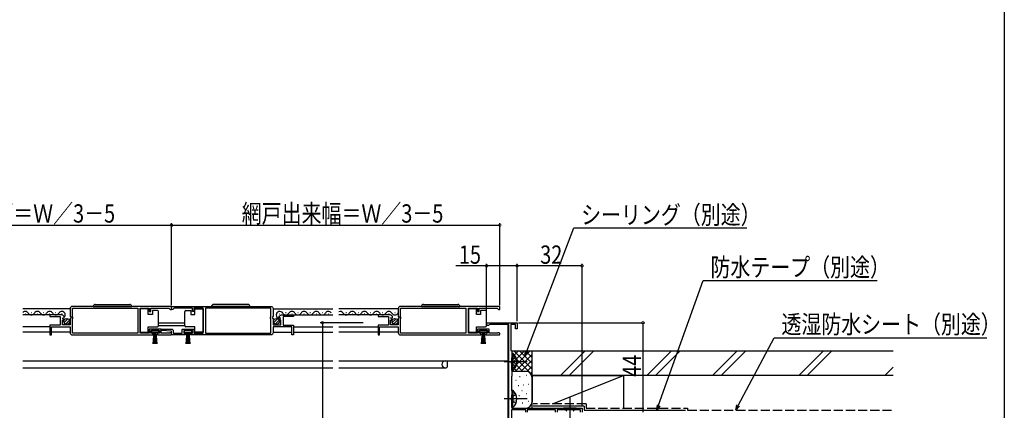
# Model space of a CAD drawing. Extents: x 0 to 990, y 0 to 1603.
# Drawn here: x 505 to 990, y 297 to 489 of the extents above; entities that cross this region are included whole.
import ezdxf

# ---------------------------------------------------------------- set-up
doc = ezdxf.new("R2010")
doc.units = 0
doc.linetypes.add('YCENTER_1', pattern=[13, 10, -1, 1, -1])
doc.linetypes.add('YHIDDEN_1', pattern=[4, 3, -1])
for name, color, linetype in [('YKK_11', 7, 'CONTINUOUS'), ('YKK_12', 2, 'CONTINUOUS'), ('YKK_13', 4, 'CONTINUOUS'), ('YKK_D', 6, 'CONTINUOUS'), ('YKK_ZWAK', 7, 'CONTINUOUS'), ('YSS_K', 3, 'CONTINUOUS')]:
    doc.layers.add(name, color=color, linetype=linetype)
doc.styles.get("Standard").update_dxf_attribs({"font": 'txt', "bigfont": 'BIGFONT'})

msp = doc.modelspace()

# ---------------------------------------------------------------- linework, layer by layer
at = {"layer": 'YKK_11', "color": 0, "linetype": 'ByBlock', "ltscale": 0.5}
for points in [[(579.84, 348), (530.84, 348, 0.414213), (529.84, 347), (529.84, 343.17), (530.29, 342.63), (530.14, 342.3), (529.84, 342), (529.84, 339), (526.04, 339), (526.04, 341.2), (526.65, 341.2), (526.76, 341.46), (526.19, 342.02), (526.46, 342.49), (526.78, 342.4), (527.03, 342.62, 0.387795), (525.74, 343.8), (519.84, 343.8), (519.84, 343), (524.94, 343), (524.94, 338.8), (519.84, 338.8), (519.84, 334), (520.64, 334), (520.64, 337.9), (529.84, 337.9), (529.84, 335, 0.414213), (530.84, 334), (570.54, 334), (570.54, 334.8), (569.64, 334.8), (569.64, 336.1), (573.84, 336.1), (573.84, 334.8), (572.94, 334.8), (572.94, 334), (579.29, 334, 1.429733), (578.93, 334.97), (578.74, 334.9), (574.64, 334.9), (574.64, 336.9), (568.84, 336.9), (568.84, 334.9), (564.34, 334.9), (564.34, 347.1), (568.84, 347.1), (568.84, 345.5), (569.64, 345.5), (569.64, 347.1), (578.54, 347.1), (578.84, 346.8), (579.14, 346.5), (579.84, 346.5)], [(579.84, 348), (628.84, 348, -0.414213), (629.84, 347), (629.84, 343.17), (629.38, 342.63), (629.54, 342.3), (629.84, 342), (629.84, 339), (633.64, 339), (633.64, 341.2), (633.02, 341.2), (632.91, 341.46), (633.48, 342.02), (633.21, 342.49), (632.89, 342.4), (632.64, 342.62, -0.387795), (633.93, 343.8), (639.84, 343.8), (639.84, 343), (634.74, 343), (634.74, 338.8), (639.84, 338.8), (639.84, 334), (639.04, 334), (639.04, 337.9), (629.84, 337.9), (629.84, 335, -0.414213), (628.84, 334), (589.14, 334), (589.14, 334.8), (590.04, 334.8), (590.04, 336.1), (585.84, 336.1), (585.84, 334.8), (586.74, 334.8), (586.74, 334), (579.84, 334), (579.84, 335.9), (574.83, 336.12), (574.85, 336.9), (579.64, 336.9, -0.414213), (580.64, 335.9), (580.64, 334.9), (585.04, 334.9), (585.04, 336.9), (590.84, 336.9), (590.84, 334.9), (595.33, 334.9), (595.33, 347.1), (590.84, 347.1), (590.84, 345.5), (590.04, 345.5), (590.04, 347.1), (581.14, 347.1), (580.84, 346.8), (580.54, 346.5), (579.84, 346.5)], [(741.5, 348), (692.5, 348, 0.414213), (691.5, 347), (691.5, 343.17), (691.95, 342.63), (691.8, 342.3), (691.5, 342), (691.5, 339), (687.7, 339), (687.7, 341.2), (688.32, 341.2), (688.42, 341.46), (687.86, 342.02), (688.13, 342.49), (688.45, 342.41), (688.7, 342.62, 0.387795), (687.41, 343.8), (681.5, 343.8), (681.5, 343), (686.6, 343), (686.6, 338.8), (681.5, 338.8), (681.5, 334), (682.3, 334), (682.3, 337.9), (691.5, 337.9), (691.5, 335, 0.414213), (692.5, 334), (732.2, 334), (732.2, 334.8), (731.3, 334.8), (731.3, 336.1), (735.5, 336.1), (735.5, 334.8), (734.6, 334.8), (734.6, 334), (740.95, 334, 1.429733), (740.6, 334.97), (740.4, 334.9), (736.3, 334.9), (736.3, 336.9), (730.5, 336.9), (730.5, 334.9), (726, 334.9), (726, 347.1), (730.5, 347.1), (730.5, 345.5), (731.3, 345.5), (731.3, 347.1), (740.2, 347.1), (740.5, 346.8), (740.8, 346.5), (741.5, 346.5)]]:
    msp.add_lwpolyline(points, format="xyb", close=True, dxfattribs=at)
for points in [[(579.84, 348), (530.84, 348)], [(579.84, 348), (628.84, 348)], [(741.5, 348), (692.5, 348)], [(754.3, 296), (754.3, 297.1), (747.2, 297.1), (747.2, 288.85)], [(769, 296), (769, 297.1), (755, 297.1), (755, 296)], [(781.3, 296), (781.3, 297.1), (769.7, 297.1), (769.7, 296)]]:
    msp.add_lwpolyline(points, dxfattribs=at)
for points in [[(563.14, 334.9), (530.94, 334.9), (530.94, 341.9), (531.14, 342.1), (531.14, 342.7), (530.94, 342.9), (530.94, 347.1), (563.14, 347.1)], [(596.53, 334.9), (628.74, 334.9), (628.74, 341.9), (628.54, 342.1), (628.54, 342.7), (628.74, 342.9), (628.74, 347.1), (596.53, 347.1)], [(724.8, 334.9), (692.6, 334.9), (692.6, 341.9), (692.8, 342.1), (692.8, 342.7), (692.6, 342.9), (692.6, 347.1), (724.8, 347.1)]]:
    msp.add_lwpolyline(points, close=True, dxfattribs=at)
msp.add_lwpolyline([(746, 251.2), (746, 339.1), (736.57, 339.1), (736.31, 338.95, -1.732051), (735.7, 340), (750, 340), (750, 337), (749.2, 337), (749.2, 339.2), (747, 339.2), (747, 326.3), (747.2, 326.1), (747.4, 325.9), (747.4, 313.7), (747.3, 313.53), (747.2, 313.35), (747.2, 306.85), (747.3, 306.67), (747.4, 306.5), (747.4, 298), (782, 298), (782, 296)], format="xyb", dxfattribs=at)
at = {"layer": 'YKK_12', "linetype": 'Continuous', "ltscale": 1.5}
for p, q in [((529.84, 346.8), (506.5, 346.8)), ((510.65, 345.06), (510.85, 345.06)), ((516.65, 345.06), (516.85, 345.06)), ((522.65, 345.06), (522.85, 345.06)), ((629.83, 346.8), (659.17, 346.8)), ((635.98, 345.06), (636.18, 345.06)), ((641.98, 345.06), (642.18, 345.06)), ((647.98, 345.06), (648.18, 345.06)), ((653.98, 345.06), (654.18, 345.06)), ((691.5, 346.8), (662.17, 346.8)), ((665.73, 345.06), (665.93, 345.06)), ((671.73, 345.06), (671.93, 345.06)), ((677.73, 345.06), (677.93, 345.06)), ((683.73, 345.06), (683.93, 345.06)), ((689.73, 345.06), (689.93, 345.06)), ((525.74, 343.8), (506.5, 343.8)), ((507.65, 344.3), (507.85, 344.3)), ((513.65, 344.3), (513.85, 344.3)), ((519.65, 344.3), (519.85, 344.3)), ((525.65, 344.3), (525.85, 344.3)), ((632.98, 344.3), (633.18, 344.3)), ((633.93, 343.8), (659.17, 343.8)), ((638.98, 344.3), (639.18, 344.3)), ((644.98, 344.3), (645.18, 344.3)), ((650.98, 344.3), (651.18, 344.3)), ((656.98, 344.3), (657.18, 344.3)), ((687.41, 343.8), (662.17, 343.8)), ((668.73, 344.3), (668.93, 344.3)), ((674.73, 344.3), (674.93, 344.3)), ((680.73, 344.3), (680.93, 344.3)), ((686.73, 344.3), (686.93, 344.3)), ((735, 340), (745.5, 340)), ((519.83, 337.9), (506.5, 337.9)), ((519.83, 335.3), (506.5, 335.3)), ((529.84, 335.3), (520.63, 335.3)), ((629.83, 335.3), (639.03, 335.3)), ((639.83, 337.9), (659.17, 337.9)), ((639.83, 335.3), (659.17, 335.3)), ((662.17, 337.9), (681.6, 337.9)), ((681.5, 335.3), (662.17, 335.3)), ((691.5, 335.3), (682.3, 335.3)), ((745.5, 339.1), (745.5, 236.2)), ((662.17, 321.2), (745.5, 321.2)), ((715.5, 321.2), (715.5, 318.09)), ((662.17, 317.8), (715.11, 317.8)), ((715.5, 318.09), (715.29, 317.89))]:
    msp.add_line(p, q, dxfattribs=at)
at = {"layer": 'YKK_12', "ltscale": 1.5}
for p, q in [((573.34, 340), (586.33, 340)), ((573.34, 338.6), (586.33, 338.6)), ((506.5, 321.2), (659.17, 321.2)), ((506.5, 317.8), (659.17, 317.8))]:
    msp.add_line(p, q, dxfattribs=at)
at = {"layer": 'YKK_12', "linetype": 'Continuous', "ltscale": 1.5}
for centre, radius, start, end in [((507.75, 343.84), 1.72, 29.1974, 136.7288), ((510.75, 345.52), 1.72, 209.1887, 330.8074), ((513.75, 343.84), 1.72, 29.1974, 150.7987), ((516.75, 345.52), 1.72, 209.1887, 330.8074), ((519.75, 343.84), 1.72, 29.1974, 150.7987), ((522.75, 345.52), 1.72, 209.1887, 330.8074), ((525.75, 343.84), 1.72, 317.8782, 150.7987), ((633.08, 343.84), 1.72, 29.1994, 256.3616), ((636.08, 345.52), 1.72, 209.1906, 330.8094), ((639.08, 343.84), 1.72, 29.1994, 150.8006), ((642.08, 345.52), 1.72, 209.1906, 330.8094), ((645.08, 343.84), 1.72, 29.1994, 150.8006), ((648.08, 345.52), 1.72, 209.1906, 330.8094), ((651.08, 343.84), 1.72, 29.1994, 150.8006), ((654.08, 345.52), 1.72, 209.1906, 330.8094), ((657.08, 343.84), 1.72, 38.7702, 150.8006), ((662.83, 343.84), 1.72, 29.1994, 112.8004), ((665.83, 345.52), 1.72, 209.1906, 330.8094), ((668.83, 343.84), 1.72, 29.1994, 150.8006), ((671.83, 345.52), 1.72, 209.1906, 330.8094), ((674.83, 343.84), 1.72, 29.1994, 150.8006), ((677.83, 345.52), 1.72, 209.1906, 330.8094), ((680.83, 343.84), 1.72, 29.1994, 150.8006), ((683.83, 345.52), 1.72, 209.1906, 330.8094), ((686.83, 343.84), 1.72, 29.1994, 150.8006), ((689.83, 345.52), 1.72, 209.1906, 330.8094), ((692.83, 343.84), 1.72, 140.893, 150.8006), ((714.71, 319.5), 1.7, 90, 270), ((715.08, 318.1), 0.3, 270, 315)]:
    msp.add_arc(centre, radius, start, end, dxfattribs=at)
at = {"layer": 'YKK_13', "linetype": 'Continuous', "ltscale": 1.5}
for p, q in [((541.18, 348), (560.18, 348)), ((542.18, 349), (559.18, 349)), ((568.34, 346.75), (564.34, 346.75)), ((564.34, 346.75), (564.34, 335.35)), ((568.34, 344.05), (568.34, 346.75)), ((570.34, 346.05), (570.34, 344.05)), ((572.84, 346.05), (570.34, 346.05)), ((573.34, 345.05), (573.34, 345.55)), ((573.34, 339.05), (573.34, 345.05)), ((586.33, 345.05), (586.33, 345.55)), ((586.33, 339.05), (586.33, 345.05)), ((586.83, 346.05), (589.33, 346.05)), ((589.33, 346.05), (589.33, 344.05)), ((591.33, 346.75), (595.33, 346.75)), ((591.33, 344.05), (591.33, 346.75)), ((595.33, 346.75), (595.33, 335.35)), ((618.48, 348), (599.48, 348)), ((617.48, 349), (600.48, 349)), ((702.85, 348), (721.85, 348)), ((703.85, 349), (720.85, 349)), ((726, 346.75), (726, 335.35)), ((730, 346.75), (726, 346.75)), ((730, 344.05), (730, 346.75)), ((732, 346.05), (732, 344.05)), ((734.5, 346.05), (732, 346.05)), ((735, 345.05), (735, 345.55)), ((735, 339.05), (735, 345.05)), ((526.85, 340.09), (528.75, 341.99)), ((527.53, 339.36), (529.48, 341.3)), ((570.34, 344.05), (568.34, 344.05)), ((589.33, 344.05), (591.33, 344.05)), ((630.14, 340.09), (632.04, 341.99)), ((630.82, 339.36), (632.77, 341.3)), ((688.51, 340.09), (690.41, 341.99)), ((689.19, 339.36), (691.14, 341.31)), ((732, 344.05), (730, 344.05)), ((564.34, 335.35), (568.34, 335.35)), ((568.34, 335.35), (568.34, 338.05)), ((568.34, 338.05), (572.84, 338.05)), ((573.59, 336.1), (569.89, 336.1)), ((569.89, 336.1), (569.89, 335.3)), ((569.89, 335.3), (573.59, 335.3)), ((570.74, 329.6), (571.24, 335.3)), ((571.49, 335.3), (571.24, 329.6)), ((571.74, 335.3), (571.74, 329.6)), ((571.99, 335.3), (572.23, 329.6)), ((572.73, 329.6), (572.24, 335.3)), ((573.34, 338.55), (573.34, 339.05)), ((573.59, 335.3), (573.59, 336.1)), ((589.79, 336.1), (586.09, 336.1)), ((586.09, 336.1), (586.09, 335.3)), ((586.09, 335.3), (589.79, 335.3)), ((586.33, 338.55), (586.33, 339.05)), ((591.33, 338.05), (586.83, 338.05)), ((586.94, 329.6), (587.44, 335.3)), ((587.69, 335.3), (587.44, 329.6)), ((587.94, 335.3), (587.94, 329.6)), ((588.19, 335.3), (588.43, 329.6)), ((588.93, 329.6), (588.44, 335.3)), ((589.79, 335.3), (589.79, 336.1)), ((591.33, 335.35), (591.33, 338.05)), ((595.33, 335.35), (591.33, 335.35)), ((726, 335.35), (730, 335.35)), ((730, 335.35), (730, 338.05)), ((730, 338.05), (734.5, 338.05)), ((735.25, 336.1), (731.55, 336.1)), ((731.55, 336.1), (731.55, 335.3)), ((731.55, 335.3), (735.25, 335.3)), ((732.4, 329.6), (732.9, 335.3)), ((733.15, 335.3), (732.9, 329.6)), ((733.4, 335.3), (733.4, 329.6)), ((733.65, 335.3), (733.9, 329.6)), ((734.4, 329.6), (733.9, 335.3)), ((735, 338.55), (735, 339.05)), ((735.25, 335.3), (735.25, 336.1)), ((747.4, 324.95), (747.4, 318.7)), ((747.4, 324.95), (747.91, 324.95)), ((747.91, 324.95), (747.91, 318.7)), ((747.4, 316.45), (747.4, 322.7)), ((747.91, 316.45), (747.91, 322.7)), ((747.4, 316.45), (747.91, 316.45)), ((747.4, 306.75), (747.4, 300.5)), ((747.4, 306.75), (747.91, 306.75)), ((747.91, 306.75), (747.91, 300.5)), ((747.4, 298.25), (747.4, 304.5)), ((747.91, 298.25), (747.91, 304.5)), ((747.4, 298.25), (747.91, 298.25)), ((779.1, 298), (772.9, 298)), ((772.9, 298), (774.45, 296.45)), ((779.1, 298), (777.55, 296.45))]:
    msp.add_line(p, q, dxfattribs=at)
at = {"layer": 'YKK_13', "linetype": 'YCENTER_1', "ltscale": 1.5}
for p, q in [((754.9, 320.7), (743.65, 320.7)), ((754.9, 302.5), (743.65, 302.5)), ((776, 303), (776, 268))]:
    msp.add_line(p, q, dxfattribs=at)
at = {"layer": 'YKK_13', "linetype": 'YHIDDEN_1', "ltscale": 1.5}
for p, q in [((747.59, 321.85), (746.98, 320.7)), ((747.59, 319.56), (746.98, 320.7)), ((749.5, 322.78), (747.59, 321.85)), ((749.5, 318.63), (747.59, 319.56)), ((747.59, 303.65), (746.98, 302.5)), ((747.59, 301.36), (746.98, 302.5)), ((749.5, 304.58), (747.59, 303.65)), ((749.5, 300.43), (747.59, 301.36))]:
    msp.add_line(p, q, dxfattribs=at)
at = {"layer": 'YKK_13', "linetype": 'Continuous', "ltscale": 1.5}
for centre in [(528.19, 340.65), (631.48, 340.65), (689.85, 340.65)]:
    msp.add_circle(centre, 1.45, dxfattribs=at)
for centre, radius, start, end in [((542.18, 348), 1, 90, 180), ((559.18, 348), 1, 0, 90), ((572.84, 345.55), 0.5, 0, 90), ((586.83, 345.55), 0.5, 90, 180), ((600.48, 348), 1, 90, 180), ((617.48, 348), 1, 360, 90), ((703.85, 348), 1, 90, 180), ((720.85, 348), 1, 0, 90), ((734.5, 345.55), 0.5, 0, 90), ((572.84, 338.55), 0.5, 270, 360), ((586.83, 338.55), 0.5, 180, 270), ((734.5, 338.55), 0.5, 270, 360), ((744.37, 320.7), 5.53, 309.7941, 50.2059), ((744.37, 302.5), 5.53, 309.7941, 50.2059)]:
    msp.add_arc(centre, radius, start, end, dxfattribs=at)
at = {"layer": 'YKK_D'}
for p, q in [((579.84, 348.7), (579.84, 389)), ((579.84, 348.7), (579.84, 389)), ((741.5, 348.7), (741.5, 389)), ((408.17, 388), (579.84, 388)), ((579.84, 388), (741.5, 388)), ((735, 340.3), (735, 369)), ((750, 340.7), (750, 369)), ((750, 340.7), (750, 369)), ((782, 298.7), (782, 369)), ((735, 368), (719.89, 368)), ((750, 368), (735, 368)), ((782, 368), (750, 368)), ((674.11, 340), (653.08, 340)), ((654.08, 340), (654.08, 233)), ((750.7, 340), (813, 340)), ((812, 340), (812, 296))]:
    msp.add_line(p, q, dxfattribs=at)
at = {"layer": 'YKK_D', "ltscale": 1.5}
for p, q in [((754.73, 325.94), (778, 386.65)), ((778, 386.65), (863.2, 386.65)), ((819.73, 299.4), (841.71, 360.71)), ((841.71, 360.71), (927.32, 360.71)), ((858.9, 299.25), (876.65, 332.63)), ((876.65, 332.63), (981.44, 332.63))]:
    msp.add_line(p, q, dxfattribs=at)
at = {"layer": 'YKK_D', "linetype": 'ByBlock'}
for p, q in [((753.81, 323.56), (754.09, 326.18)), ((753.81, 323.56), (754.73, 325.94)), ((755.36, 325.69), (753.81, 323.56)), ((818.87, 297), (819.09, 299.63)), ((818.87, 297), (819.73, 299.4)), ((820.38, 299.17), (818.87, 297)), ((857.7, 297), (858.29, 299.57)), ((857.7, 297), (858.9, 299.25)), ((859.5, 298.93), (857.7, 297))]:
    msp.add_line(p, q, dxfattribs=at)
at = {"layer": 'YKK_D', "linetype": 'ByBlock', "const_width": 1.27}
for points in [[(580, 388, 1), (579.68, 388, 1)], [(579.68, 388, 1), (580, 388, 1)], [(741.34, 388, 1), (741.66, 388, 1)], [(735.16, 368, 1), (734.84, 368, 1)], [(749.84, 368, 1), (750.16, 368, 1)], [(750.16, 368, 1), (749.84, 368, 1)], [(781.84, 368, 1), (782.16, 368, 1)], [(654.08, 339.84, 1), (654.08, 340.16, 1)], [(812, 339.84, 1), (812, 340.16, 1)]]:
    msp.add_lwpolyline(points, format="xyb", close=True, dxfattribs=at)
at = {"layer": 'YKK_ZWAK'}
msp.add_line((990, 1560), (990, 0), dxfattribs=at)
at = {"layer": 'YSS_K', "linetype": 'Continuous', "ltscale": 1.5}
for p, q in [((747.4, 317.14), (756.26, 326)), ((757.4, 326), (747.4, 326)), ((747.4, 319.97), (753.43, 326)), ((747.4, 322.8), (750.6, 326)), ((747.4, 325.63), (747.77, 326)), ((748.54, 326), (757.4, 317.14)), ((751.37, 326), (757.4, 319.97)), ((754.2, 326), (757.4, 322.8)), ((757.03, 326), (757.4, 325.63)), ((757.4, 313), (757.4, 326)), ((771.44, 314), (783.44, 326)), ((787.68, 326), (775.68, 314)), ((813.87, 314), (825.87, 326)), ((818.11, 314), (830.11, 326)), ((846.3, 314), (858.3, 326)), ((850.54, 314), (862.54, 326)), ((888.72, 314), (900.72, 326)), ((892.96, 314), (904.96, 326)), ((747.4, 324.31), (757.4, 314.31)), ((747.4, 321.49), (752.89, 316)), ((749.09, 316), (757.4, 324.31)), ((751.91, 316), (757.4, 321.49)), ((747.4, 318.66), (750.07, 315.98)), ((754.4, 316), (747.4, 316)), ((754.73, 315.98), (757.4, 318.66)), ((756.61, 315.03), (757.4, 315.83)), ((931.15, 314), (935.2, 318.05)), ((749.4, 311.67), (749.6, 311.67)), ((751.26, 313.5), (751.46, 313.5)), ((754.6, 314.17), (754.8, 314.17)), ((757.4, 314), (802.4, 314)), ((757.4, 314), (757.4, 301)), ((757.4, 298), (757.4, 313)), ((767.4, 300), (802.4, 314)), ((802.4, 314), (802.4, 298)), ((750.59, 309.17), (750.79, 309.17)), ((752.32, 306.71), (752.52, 306.71)), ((752.93, 309.5), (753.13, 309.5)), ((755.6, 309.83), (755.8, 309.83)), ((748.62, 305.24), (748.82, 305.24)), ((748.92, 301.65), (749.12, 301.65)), ((750.92, 304.16), (751.12, 304.16)), ((754.6, 305.16), (754.8, 305.16)), ((755.6, 301.32), (755.8, 301.32)), ((747.7, 298), (754.4, 298)), ((752.59, 300.49), (752.79, 300.49))]:
    msp.add_line(p, q, dxfattribs=at)
at = {"layer": 'YSS_K', "color": 0, "linetype": 'Continuous', "ltscale": 1.5}
for p, q in [((935.2, 326), (757.4, 326)), ((757.4, 314), (757.4, 326)), ((935.2, 314), (757.4, 314)), ((783, 299), (758, 299)), ((783, 299), (783, 297)), ((783, 297), (833, 297))]:
    msp.add_line(p, q, dxfattribs=at)
at = {"layer": 'YSS_K', "color": 0, "linetype": 'YHIDDEN_1', "ltscale": 1.5}
for p, q in [((784, 300), (758, 300)), ((784, 300), (784, 298)), ((784, 298), (834, 298)), ((834, 298), (834, 297)), ((834, 297), (935.2, 297))]:
    msp.add_line(p, q, dxfattribs=at)
at = {"layer": 'YSS_K', "linetype": 'Continuous', "ltscale": 1.5}
for centre, start, end in [((754.4, 313), 0, 90), ((754.4, 301), 270, 0)]:
    msp.add_arc(centre, 3, start, end, dxfattribs=at)

# ---------------------------------------------------------------- texts
at = {"layer": 'YKK_D', "width": 0.8}
for s, p in [('網戸出来幅＝Ｗ／3－5', (452.71, 389.27)), ('網戸出来幅＝Ｗ／3－5', (614.38, 389.27)), ('シーリング（別途）', (781.55, 388.61)), ('15', (721.31, 369)), ('32', (761.38, 369)), ('防水テープ（別途）', (845.26, 362.81)), ('透湿防水シート（別途）', (880.2, 334.73))]:
    msp.add_text(s, height=9, dxfattribs=at).set_placement(p)
msp.add_text('44', height=9, rotation=90, dxfattribs=at).set_placement((811, 313.34))

doc.saveas('drawing.dxf')
